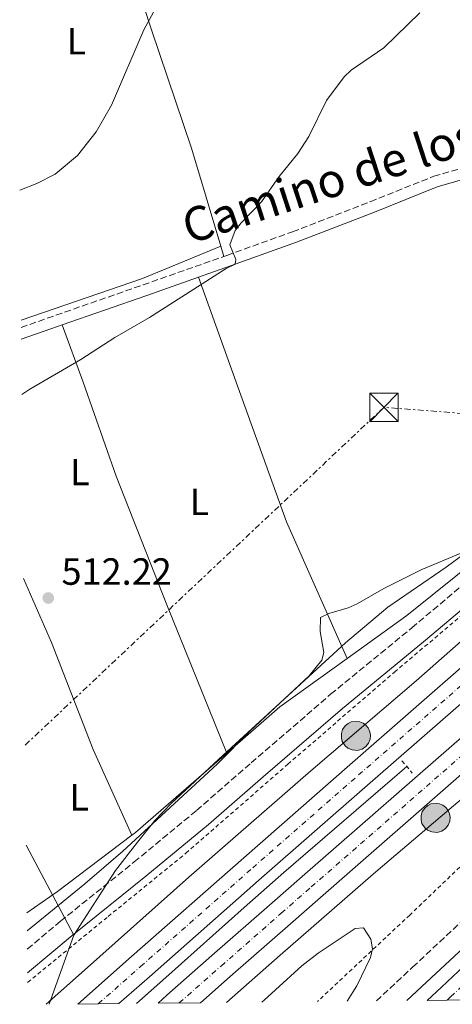
# Model space of a CAD drawing. Units: metres. Extents: x 570066 to 573513, y 4714906 to 4717281.
# Drawn here: x 570088 to 570202, y 4714906 to 4715166 of the extents above; entities that cross this region are included whole.
import ezdxf
from ezdxf.enums import TextEntityAlignment as Align

# ---------------------------------------------------------------- set-up
doc = ezdxf.new("R2010")
doc.units = ezdxf.units.M
doc.header["$MEASUREMENT"] = 0
for name, pattern in [('DGN Style 2', [1.7399219301090239, 1.043953158065414, -0.6959687720436097]), ('DGN Style 3', [2.435890702152634, 1.739921930109024, -0.6959687720436097]), ('DGN Style 4', [2.7856150101045474, 1.391937544087219, -0.6959687720436097, 0.001739921930109024, -0.6959687720436097]), ('DGN Style 7', [3.4798438602180486, 1.565929737098122, -0.6959687720436097, 0.5219765790327072, -0.6959687720436097])]:
    doc.linetypes.add(name, pattern=pattern)
for name, color, linetype, lineweight in [('Acequia de obra', 4, 'Continuous', 0), ('Autopista', 135, 'Continuous', 0), ('autovía', 7, 'DGN Style 4', 0), ('Camino', 7, 'DGN Style 3', 0), ('Carretera', 9, 'Continuous', 0), ('Chamizo-cobertizo', 1, 'Continuous', 0), ('Cota de punto acotado terreno', 7, 'Continuous', 0), ('Curva de nivel intermedia', 30, 'Continuous', 0), ('Eje de carretera', 7, 'DGN Style 4', 0), ('Etiqueta de uso rústico', 92, 'Continuous', 0), ('Hito kilométrico (PK) autopista', 7, 'Continuous', 0), ('Límite de municipio', 7, 'Continuous', 0), ('Línea blanca (vial)', 7, 'Continuous', 13), ('Línea de cambio de uso (parcela vista)', 92, 'Continuous', 0), ('Línea eléctrica', 6, 'DGN Style 7', 0), ('Margen derecho', 7, 'Continuous', 0), ('Pontón-alcantarilla (pasos de agua)', 1, 'DGN Style 2', 0), ('Punto acotado terreno (símbolo)', 7, 'Continuous', 0), ('Torre eléctrica', 7, 'Continuous', 0), ('Transformador', 7, 'Continuous', 0), ('Verja', 7, 'DGN Style 2', 0)]:
    doc.layers.add(name, color=color, linetype=linetype, lineweight=lineweight)
doc.styles.add('Style-Arial', font='arial.ttf')

# ---------------------------------------------------------------- blocks, each defined once
blk = doc.blocks.new('5PATER')
at = {"layer": 'Punto acotado terreno (símbolo)', "linetype": 'Continuous', "lineweight": 0}
h = blk.add_hatch(color=51, dxfattribs=at)
edge = h.paths.add_edge_path()
edge.add_ellipse((0, 0), major_axis=(-0.1095731443231308, -0.1110710700762829), ratio=0.9994222409660317, start_angle=0, end_angle=360)
blk = doc.blocks.new('5TME')
at = {"layer": 'Transformador', "color": 7, "linetype": 'Continuous', "lineweight": 0}
for p, q in [((-0.375, 0.375), (0.375, -0.375)), ((0.3723, 0.3776), (-0.3716, -0.3784))]:
    blk.add_line(p, q, dxfattribs=at)
at = {"layer": 'Transformador', "color": 7, "linetype": 'Continuous', "lineweight": 0, "flags": 128}
blk.add_lwpolyline([(-0.375, -0.375), (0.375, -0.375), (0.375, 0.375), (-0.375, 0.375), (-0.3716, -0.3784)], dxfattribs=at)
blk = doc.blocks.new('*U9')
at = {"layer": 'Carretera', "color": 9, "linetype": 'Continuous', "lineweight": 0}
blk.add_polyline3d([(570205.7899999992, 4714906.869999999, 508.8099999999977), (570195.3799999999, 4714906.76, 509.0099999999948), (570199.1599999996, 4714910.239999999, 508.8699999999953), (570206.6400000007, 4714917.33, 508.6300000000047)], dxfattribs=at)
blk = doc.blocks.new('5HITAU')
at = {"layer": 'Chamizo-cobertizo', "linetype": 'Continuous', "lineweight": 0}
for color, points in [(1, [(0.0462, -0.3858000000000001), (-0.098, -0.3703), (-0.2088, -0.3259000000000001), (-0.2865, -0.2635), (-0.3587, -0.1516), (-0.3809, -0.0502), (-0.3809, 0.059), (-0.3504, 0.1682), (-0.2810000000000001, 0.2618), (-0.2005, 0.3268), (-0.123, 0.3684), (0.0157, 0.3841), (0.1017, 0.3712000000000001), (0.1932, 0.3373), (0.2598, 0.2853), (0.3264000000000001, 0.2099), (0.3681, 0.111), (0.3846, 0.02), (0.3764, -0.08410000000000002), (0.3376, -0.1907), (0.2626, -0.2791), (0.1655, -0.3519)]), (2, [(0.0377, -0.2864), (-0.0741, -0.2744), (-0.1588, -0.2404), (-0.2128, -0.1971), (-0.2668, -0.1134), (-0.2830000000000001, -0.03960000000000001), (-0.2830000000000001, 0.0456), (-0.2609, 0.1244), (-0.2098, 0.1934), (-0.1461, 0.2448), (-0.09330000000000002, 0.2732), (0.0139, 0.2853), (0.0772, 0.2758), (0.1449, 0.2507), (0.1924, 0.2137), (0.2424, 0.1571), (0.2737, 0.0829), (0.286, 0.015), (0.2798, -0.0631), (0.2516, -0.1407), (0.195, -0.2073), (0.1213, -0.2626)])]:
    blk.add_hatch(color=color, dxfattribs=at).paths.add_polyline_path(points)
at = {"layer": 'Chamizo-cobertizo', "color": 7, "linetype": 'Continuous', "lineweight": 0, "flags": 128}
blk.add_lwpolyline([(-0.123, 0.3684), (-0.2005, 0.3268), (-0.2810000000000001, 0.2618), (-0.3504, 0.1682), (-0.3809, 0.059), (-0.3809, -0.0502), (-0.3587, -0.1516), (-0.2865, -0.2635), (-0.2088, -0.3259000000000001), (-0.098, -0.3703), (0.0462, -0.3858000000000001), (0.1655, -0.3519), (0.2626, -0.2791), (0.3376, -0.1907), (0.3764, -0.08410000000000002), (0.3846, 0.02), (0.3681, 0.111), (0.3264000000000001, 0.2099), (0.2598, 0.2853), (0.1932, 0.3373), (0.1017, 0.3712000000000001), (0.0157, 0.3841), (-0.123, 0.3684)], close=True, dxfattribs=at)

msp = doc.modelspace()

# ---------------------------------------------------------------- linework, layer by layer
at = {"layer": 'Acequia de obra', "color": 4, "linetype": 'Continuous', "lineweight": 0, "extrusion": (-0.07415156657727506, 0.08085625484716476, 0.9939636870762566), "elevation": 339459.4220671447, "flags": 128}
msp.add_lwpolyline([(-3606935.332545951, -3070856.290688446), (-3606945.644681909, -3070856.126835377), (-3606973.49059493, -3070855.743789917), (-3606987.41229272, -3070855.417451806), (-3607030.366587388, -3070854.103094331)], dxfattribs=at)
at = {"layer": 'Acequia de obra', "color": 4, "linetype": 'Continuous', "lineweight": 0}
for points in [[(570094.5599999996, 4714905.720000001, 507.4400000000023), (570104.7199999997, 4714914.77, 507.5299999999989), (570132.3499999996, 4714939.300000001, 507.6600000000035), (570164.6200000001, 4714967.42, 507.9199999999983), (570192.4000000004, 4714991.180000001, 507.9700000000012), (570220.6799999997, 4715016.109999999, 507.9700000000012), (570246.7199999997, 4715038.619999999, 507.9199999999983), (570272.0199999996, 4715060.029999999, 507.6999999999971), (570295.9199999999, 4715079.83, 507.6600000000035), (570324.9500000002, 4715103.91, 507.4799999999959), (570355.0800000001, 4715129.369999999, 507.3500000000058), (570385.25, 4715154.300000001, 507.1300000000047), (570406.6100000005, 4715171.869999999, 507), (570424.4199999999, 4715186.83, 506.7799999999989), (570445.1299999999, 4715204.42, 506.5200000000041), (570462.0599999996, 4715219.689999999, 506.429999999993), (570477.7300000004, 4715234.060000001, 506.1199999999953), (570491.0199999996, 4715245.77, 505.8899999999995)], [(570142.25, 4714906.210000001, 507.75), (570156.5, 4714918.720000001, 507.7799999999989), (570181.7599999999, 4714940.730000001, 507.9100000000035), (570210.5, 4714965.109999999, 507.820000000007)]]:
    msp.add_polyline3d(points, dxfattribs=at)
at = {"layer": 'Autopista', "color": 135, "linetype": 'Continuous', "lineweight": 0}
for points in [[(570211.8399999997, 4714991.79, 508.4499999999971), (570179.5500000003, 4714963.649999999, 508.3800000000047), (570151.5500000002, 4714939.109999999, 508.3800000000047), (570121.8799999983, 4714912.990000002, 508.3800000000047), (570113.8200000003, 4714905.91, 508.3600000000006), (570102.9200000016, 4714905.800000001, 508.3500000000058), (570117.1599999997, 4714918.34, 508.3800000000047), (570146.8400000007, 4714944.470000002, 508.3800000000047), (570174.8599999987, 4714969.020000001, 508.3800000000047), (570207.1799999994, 4714997.180000001, 508.4499999999971)], [(570207.2500000009, 4714968.989999999, 508.6100000000006), (570167.1200000005, 4714933.990000002, 508.6100000000006), (570159.1700000021, 4714927.03, 508.570000000007), (570143.2800000022, 4714913.09, 508.4199999999983), (570135.3899999998, 4714906.140000001, 508.3500000000058), (570124.1700000014, 4714906.02, 508.320000000007), (570126.5300000019, 4714908.109999999, 508.320000000007), (570138.4299999997, 4714918.590000001, 508.4199999999983), (570154.3299999986, 4714932.550000002, 508.570000000007), (570162.2800000013, 4714939.520000001, 508.6100000000006), (570202.4400000008, 4714974.53, 508.6100000000006)]]:
    msp.add_polyline3d(points, dxfattribs=at)
at = {"layer": 'autovía', "color": 7, "linetype": 'DGN Style 4', "lineweight": 0}
for points in [[(570108.3700000005, 4714905.859999999, 508.3500000000057), (570119.5199999996, 4714915.67, 508.3800000000047), (570149.1999999983, 4714941.790000002, 508.3800000000047), (570177.1999999986, 4714966.340000001, 508.3800000000047), (570209.5100000004, 4714994.490000002, 508.4499999999971), (570222.3299999967, 4715005.570000002, 508.4400000000024), (570248.0699999993, 4715027.620000001, 508.3800000000047), (570279.9999999988, 4715054.800000001, 508.4100000000037), (570296.0100000016, 4715068.33, 508.3800000000047), (570322.7199999976, 4715090.74, 508.2400000000052), (570336.1099999986, 4715101.9, 508.1699999999983), (570387.4599999996, 4715144.529999999, 507.8800000000048), (570429.9499999982, 4715179.890000001, 507.5200000000041)], [(570129.7800000013, 4714906.080000001, 508.3300000000018), (570140.8599999989, 4714915.84, 508.4199999999981), (570156.7499999988, 4714929.790000002, 508.570000000007), (570164.6999999993, 4714936.760000001, 508.6100000000006), (570204.8399999987, 4714971.760000002, 508.6100000000006), (570217.0199999983, 4714982.310000001, 508.5800000000019), (570241.4499999987, 4715003.32, 508.5399999999936), (570286.5599999991, 4715041.820000002, 508.5399999999936), (570323.7399999968, 4715073.279999999, 508.4600000000065), (570351.3500000003, 4715096.430000001, 508.2899999999936), (570365.1999999996, 4715107.949999999, 508.1799999999931), (570411.85, 4715146.410000003, 507.75), (570434.7699999996, 4715165.400000002, 507.6100000000006)]]:
    msp.add_polyline3d(points, dxfattribs=at)
at = {"layer": 'Camino', "color": 7, "linetype": 'DGN Style 3', "lineweight": 0}
for points in [[(570141.5699999996, 4715103.4, 515.8899999999994), (570142.3200000006, 4715103.670000001, 515.8399999999965), (570159.7399999973, 4715109.930000002, 515.0200000000042), (570180.3000000009, 4715117.870000001, 514.1100000000007), (570197.0699999991, 4715124.59, 513.529999999999), (570206.5500000007, 4715127.320000002, 512.8699999999955), (570215.980000001, 4715128.600000001, 512.4600000000064), (570222.3500000013, 4715128.590000001, 512.3399999999965)], [(570087.9499999998, 4715084.609999999, 517.4100000000036), (570094.87, 4715087.07, 517.4100000000036), (570120.2100000002, 4715095.880000001, 517.1600000000036), (570141.5699999996, 4715103.4, 515.8899999999994)], [(570089.6000000016, 4714920.33, 509.7799999999989), (570098.3500000001, 4714927.660000001, 509.7299999999959), (570117.879999999, 4714943.340000001, 509.6399999999995), (570134.3599999989, 4714956.970000002, 509.3800000000047), (570148.8000000004, 4714969.550000001, 509.1600000000037), (570169.8200000001, 4714987.66, 508.9400000000023), (570191.3000000002, 4715005.220000003, 508.7599999999949), (570205.2399999987, 4715016.980000001, 508.9400000000023), (570219.420000001, 4715028.380000001, 509.3800000000047), (570232.9999999997, 4715039.680000001, 509.4199999999984), (570249.2299999994, 4715053.090000001, 509.6399999999995), (570268.3500000013, 4715068.720000002, 509.9100000000037), (570281.5199999987, 4715079.790000002, 509.9100000000037), (570283.5399999993, 4715081.570000002, 509.8399999999967)], [(570181.9200000013, 4714906.619999999, 509.0599999999977), (570191.4899999979, 4714915.540000002, 508.479999999996), (570216.1799999999, 4714938.530000002, 506.7599999999949), (570238.2899999982, 4714958.42, 505.9100000000035), (570256.7899999988, 4714976.210000002, 505.550000000003), (570271.1599999988, 4714989.890000001, 505.6900000000024), (570279.9299999997, 4714998.660000003, 505.8399999999965), (570286.359999998, 4715005.670000002, 506.4100000000037), (570291.5899999982, 4715011.460000001, 506.6900000000024), (570296.3400000003, 4715016.7, 507.0500000000029), (570299.0100000014, 4715019.790000001, 507.3399999999967), (570302.1600000006, 4715022.76, 507.550000000003), (570305.3799999993, 4715024.880000001, 507.6199999999955), (570308.6999999986, 4715026.99, 507.6199999999955), (570311.7199999985, 4715028.730000001, 507.8399999999965)]]:
    msp.add_polyline3d(points, dxfattribs=at)
at = {"layer": 'Curva de nivel intermedia', "color": 30, "linetype": 'Continuous', "lineweight": 0, "flags": 128}
for points, elevation in [([(570122.9900000008, 4715168.010000001), (570120.4000000003, 4715163.320000002), (570111.8300000007, 4715143.380000001), (570107.7900000016, 4715136.359999998), (570102.8800000009, 4715130.039999999), (570096.9500000009, 4715125.189999999), (570092.1100000017, 4715122.67), (570087.5800000011, 4715120.899999999)], 520), ([(570193.4400000015, 4715167.82), (570183.9000000017, 4715158.56), (570175.2600000005, 4715152.680000001), (570173.3600000006, 4715150.890000002), (570168.7500000016, 4715144.59), (570164.0399999999, 4715135.06), (570161.1800000012, 4715130.58), (570156.180000001, 4715124.55), (570151.5600000009, 4715117.810000001), (570146.1600000006, 4715112.259999998), (570144.6000000006, 4715110.26), (570143.1500000021, 4715106.489999999), (570144.7500000002, 4715102.550000001), (570144.5500000013, 4715101.46), (570144.3900000004, 4715101.310000001), (570142.1600000019, 4715100.210000001), (570121.9400000003, 4715087.220000001), (570112.7699999993, 4715081.949999999), (570103.7600000015, 4715076.12), (570090.240000001, 4715068.33), (570088.1300000009, 4715066.890000001)], 515.0000000000001), ([(570089.5500000003, 4714925.149999999), (570104.8099999998, 4714937.55), (570114.8700000005, 4714946.229999999), (570139.8399999996, 4714969.17), (570148.6200000016, 4714978.08), (570164.1400000005, 4714992.58), (570167.5100000012, 4714996.659999999), (570168.0400000009, 4714998.74), (570167.0100000005, 4715004.289999999), (570167.12, 4715007.929999999), (570169.3700000008, 4715009.009999999), (570174.4700000016, 4715010.499999999), (570176.8699999999, 4715011.539999999), (570183.8900000006, 4715015.649999999), (570193.930000001, 4715020.609999999), (570204.0400000007, 4715024.859999998)], 510), ([(570151.6400000014, 4714906.310000001), (570152.2200000002, 4714906.789999999), (570162.2200000006, 4714915.92), (570166.5400000011, 4714919.239999999), (570176.290000001, 4714925.75), (570178.5199999994, 4714925.9), (570180.4200000016, 4714922.920000001), (570180.9199999999, 4714920.350000001), (570180.3600000012, 4714918.05), (570176.7400000002, 4714910.58), (570174.200000001, 4714906.539999999)], 510)]:
    msp.add_lwpolyline(points, dxfattribs=dict(at, elevation=elevation))
at = {"layer": 'Eje de carretera', "color": 7, "linetype": 'DGN Style 4', "lineweight": 0}
msp.add_polyline3d([(570200.6099999996, 4714906.810000001, 508.8999999999943), (570201.5500000007, 4714907.67, 508.8699999999953), (570209.0299999996, 4714914.770000001, 508.6300000000046)], dxfattribs=at)
at = {"layer": 'Límite de municipio', "color": 7, "linetype": 'Continuous', "lineweight": 0, "extrusion": (0.0647717157479677, -0.1221981853457701, 0.9903899375181805), "elevation": -538723.87306504, "flags": 128}
msp.add_lwpolyline([(2711861.858433064, 3861490.199732371), (2711861.858433064, 3861517.38637983)], dxfattribs=at)
at = {"layer": 'Límite de municipio', "color": 7, "linetype": 'Continuous', "lineweight": 0, "extrusion": (-0.01544088158541445, -0.04313530679362852, 0.9989499108982817), "elevation": -211673.4045948593, "flags": 128}
msp.add_lwpolyline([(-1052283.249177237, 4626382.933410461), (-1052283.249177237, 4626363.507741876)], dxfattribs=at)
at = {"layer": 'Límite de municipio', "color": 7, "linetype": 'Continuous', "lineweight": 0}
msp.add_polyline3d([(570101.9400000013, 4714923.99, 509.7), (570112.9100000003, 4714941.060000001, 509.77), (570118.75, 4714948.540000001, 509.92), (570123.3599999994, 4714954.34, 510.3), (570127.7300000004, 4714958.869999999, 510.78), (570141.3599999994, 4714971.560000001, 510.96), (570173.7699999996, 4715001.25, 510.16), (570184.9100000003, 4715010.720000001, 509.95), (570200.370000001, 4715021.290000001, 509.99), (570223.2100000009, 4715038.09, 510.02), (570255.620000001, 4715060.4, 509.99), (570282.4699999989, 4715080.960000001, 509.8800000000001), (570288.0700000003, 4715087.67, 509.71), (570300.6400000006, 4715102.76, 509.18), (570310.8399999999, 4715115.66, 509.2), (570326.3999999985, 4715141.350000001, 509.03), (570335.4899999984, 4715159.439999999, 509.55), (570343.1000000016, 4715174.57, 512.4300000000001), (570355.1499999985, 4715183.560000001, 512.59), (570368.4800000004, 4715191.800000001, 512.02), (570385.0799999982, 4715202.26, 511.3800000000001), (570404.7300000004, 4715213.16, 510.61), (570456.4800000004, 4715241.779999999, 509.28)], dxfattribs=at)
at = {"layer": 'Línea blanca (vial)', "color": 7, "linetype": 'Continuous', "lineweight": 13}
for points in [[(570102.9200000011, 4714905.800000002, 508.3500000000057), (570117.1599999992, 4714918.340000001, 508.3800000000047), (570146.8400000002, 4714944.470000003, 508.3800000000047), (570174.8599999984, 4714969.020000001, 508.3800000000047), (570207.1799999989, 4714997.180000001, 508.4499999999971), (570220.010000001, 4715008.270000001, 508.4400000000024), (570245.7499999992, 4715030.33, 508.3800000000047), (570277.69, 4715057.520000001, 508.4100000000037), (570293.7099999995, 4715071.050000001, 508.3800000000047), (570320.4299999988, 4715093.470000002, 508.2400000000052), (570333.8299999987, 4715104.640000001, 508.1699999999983), (570385.1900000009, 4715147.270000001, 507.8800000000048), (570427.6399999993, 4715182.61, 507.5200000000041)], [(570124.170000001, 4714906.020000001, 508.3200000000071), (570126.5300000013, 4714908.11, 508.3200000000071), (570138.4299999992, 4714918.590000001, 508.4199999999981), (570154.329999998, 4714932.550000002, 508.570000000007), (570162.2800000008, 4714939.520000001, 508.6100000000006), (570202.4400000003, 4714974.530000002, 508.6100000000006), (570214.6199999999, 4714985.080000001, 508.5800000000019), (570239.0599999992, 4715006.109999999, 508.5399999999936), (570284.1799999987, 4715044.619999999, 508.5399999999936), (570321.3699999999, 4715076.080000003, 508.4600000000065), (570348.9999999988, 4715099.250000002, 508.2899999999936), (570362.8599999994, 4715110.77, 508.1799999999931), (570409.510000002, 4715149.240000002, 507.75), (570432.3999999979, 4715168.2, 507.6100000000006)], [(570437.1299999976, 4715162.59, 507.6100000000006), (570414.1900000002, 4715143.58, 507.75), (570367.5500000009, 4715105.130000004, 508.1799999999931), (570353.6999999996, 4715093.619999999, 508.2899999999936), (570326.1000000017, 4715070.470000002, 508.4600000000065), (570288.9400000018, 4715039.029999999, 508.5399999999936), (570243.8400000003, 4715000.540000002, 508.5399999999936), (570219.420000001, 4714979.530000002, 508.5800000000019), (570207.2500000005, 4714968.99, 508.6100000000006), (570167.12, 4714933.990000002, 508.6100000000006), (570159.1700000018, 4714927.030000002, 508.570000000007), (570143.2800000019, 4714913.09, 508.4199999999981), (570135.3899999993, 4714906.140000001, 508.3500000000057)], [(570389.7399999973, 4715141.790000002, 507.8800000000048), (570338.3900000007, 4715099.16, 508.1699999999983), (570325.0100000009, 4715088.010000001, 508.2400000000052), (570298.3099999973, 4715065.600000001, 508.3800000000047), (570282.3000000011, 4715052.08, 508.4100000000037), (570250.3799999983, 4715024.910000003, 508.3800000000047), (570224.6600000003, 4715002.870000001, 508.4400000000024), (570211.8399999993, 4714991.790000001, 508.4499999999971), (570179.5499999998, 4714963.65, 508.3800000000047), (570151.5499999997, 4714939.11, 508.3800000000047), (570121.8799999978, 4714912.990000002, 508.3800000000047), (570113.8199999998, 4714905.910000001, 508.3600000000006)], [(570195.3799999994, 4714906.76, 509.0099999999948), (570199.1599999992, 4714910.24, 508.8699999999953), (570206.6400000004, 4714917.33, 508.6300000000046), (570216.5699999989, 4714926.840000001, 508.3699999999955), (570221.5899999992, 4714931.540000002, 508.1999999999972), (570226.5899999992, 4714936.140000002, 507.8999999999943), (570233.2700000001, 4714942.279999999, 507.3800000000047), (570236.6099999995, 4714945.350000001, 507.1699999999983), (570247.7899999977, 4714955.710000001, 506.6999999999971), (570253.3799999978, 4714960.890000002, 506.5399999999936), (570261.760000002, 4714968.680000002, 506.4499999999971), (570267.5399999977, 4714974.060000001, 506.4600000000063), (570279.079999998, 4714984.859999999, 506.6300000000047), (570287.7399999971, 4714992.939999999, 506.8699999999953), (570310.7899999986, 4715014.320000002, 507.8099999999978)]]:
    msp.add_polyline3d(points, dxfattribs=at)
at = {"layer": 'Línea de cambio de uso (parcela vista)', "color": 92, "linetype": 'Continuous', "lineweight": 0, "extrusion": (-0.2024506398819841, 0.6162731419086537, 0.7610658006857302), "elevation": 2790760.674183245, "flags": 128}
msp.add_lwpolyline([(-2013185.041862989, -3273497.017771121), (-2013219.016062637, -3273497.511084653), (-2013241.325017252, -3273499.761827644)], dxfattribs=at)
at = {"layer": 'Línea de cambio de uso (parcela vista)', "color": 92, "linetype": 'Continuous', "lineweight": 0, "extrusion": (0.01926112958298116, -0.06389057613748102, 0.9977710174022937), "elevation": -289754.3620232136, "flags": 128}
msp.add_lwpolyline([(1906839.592819975, 4340192.037873301), (1906839.592819975, 4340194.885135142)], dxfattribs=at)
at = {"layer": 'Línea de cambio de uso (parcela vista)', "color": 92, "linetype": 'Continuous', "lineweight": 0, "extrusion": (0.00462856206196325, 0.02172988081340014, 0.9997531638825026), "elevation": 105605.5258684245, "flags": 128}
msp.add_lwpolyline([(424641.5103477177, -4729117.457273663), (424630.3081797716, -4729132.310520221), (424615.6003302902, -4729148.514061919)], dxfattribs=at)
at = {"layer": 'Línea de cambio de uso (parcela vista)', "color": 92, "linetype": 'Continuous', "lineweight": 0, "extrusion": (0.4266785748167109, -0.470532135027949, 0.7723631941634844), "elevation": -1974883.750230482, "flags": 128}
msp.add_lwpolyline([(3589569.354002932, 2402210.921691658), (3589570.591186594, 2402210.779999797), (3589602.574294856, 2402209.898361546)], dxfattribs=at)
at = {"layer": 'Línea de cambio de uso (parcela vista)', "color": 92, "linetype": 'Continuous', "lineweight": 0, "extrusion": (-0.3573303559663171, 0.552621687570505, 0.7529437476543067), "elevation": 2402248.850609439, "flags": 128}
msp.add_lwpolyline([(-3038865.423578073, -2747737.86763581), (-3038875.318043787, -2747738.35389527), (-3038899.854149701, -2747740.785192573)], dxfattribs=at)
at = {"layer": 'Línea de cambio de uso (parcela vista)', "color": 92, "linetype": 'Continuous', "lineweight": 0}
for points in [[(570140.75, 4715106.119999999, 516.0800000000017), (570132.9800000004, 4715132.060000001, 517.9400000000023), (570122.4400000004, 4715163.27, 520.7100000000064), (570110.0800000001, 4715200.890000001, 524.9600000000064), (570103.0800000001, 4715221.800000001, 528.429999999993)], [(570134.9100000003, 4715097.939999999, 516.3399999999965), (570145.2300000004, 4715068.890000001, 513.0800000000017), (570158.1699999999, 4715033.24, 511.3000000000029), (570174.1799999997, 4714997.109999999, 510.2400000000052)], [(570142.3700000001, 4714972.140000001, 510.929999999993), (570126.5199999996, 4715011.300000001, 511.4900000000052), (570113.1299999999, 4715045.359999999, 513.570000000007), (570104.4000000004, 4715070.15, 514.7599999999948), (570098.7800000003, 4715085.32, 517.3800000000047)], [(570174.1799999997, 4714997.109999999, 510.2400000000052), (570189.9900000002, 4715008.480000001, 509.9100000000035), (570235.9900000002, 4715045.41, 510.1100000000006), (570271.9400000004, 4715074.27, 510.1100000000006), (570282.3899999997, 4715082.970000001, 509.9400000000023)], [(570088.6200000001, 4715018.279999999, 513.1699999999983), (570095.9900000002, 4715001.390000001, 512.2899999999936), (570107.0199999996, 4714973.100000001, 511.9900000000052), (570117.2300000004, 4714950.41, 511.5800000000018)]]:
    msp.add_polyline3d(points, dxfattribs=at)
at = {"layer": 'Línea eléctrica', "color": 6, "linetype": 'DGN Style 7', "lineweight": 0, "extrusion": (0.02974866657903187, -0.01895873224249578, 0.9993775979621151), "elevation": -71917.76432420434, "flags": 128}
msp.add_lwpolyline([(4282546.70141416, 2051976.014272014), (4282672.936756909, 2051943.981425735), (4282772.573489969, 2051757.453878371)], dxfattribs=at)
at = {"layer": 'Margen derecho', "color": 7, "linetype": 'Continuous', "lineweight": 0, "extrusion": (-0.325213489949699, 0.9397463188100493, 0.1054184150786674), "elevation": 4245634.799865031, "flags": 128}
msp.add_lwpolyline([(-2080751.623792118, -449555.6559321009), (-2080775.345848439, -449555.8771648195), (-2080789.894265656, -449556.7017594982)], dxfattribs=at)
at = {"layer": 'Margen derecho', "color": 7, "linetype": 'Continuous', "lineweight": 0, "extrusion": (0.288028474661171, -0.8124674180081222, 0.5068888363927289), "elevation": -3666386.259472632, "flags": 128}
msp.add_lwpolyline([(2112797.555150077, 2156546.430267528), (2112805.905060258, 2156546.430267528), (2112809.007476864, 2156546.395465205)], dxfattribs=at)
at = {"layer": 'Margen derecho', "color": 7, "linetype": 'Continuous', "lineweight": 0}
for points in [[(570089.670000001, 4714914.060000001, 509.7899999999937), (570101.4200000013, 4714923.92, 509.7299999999959), (570120.9400000012, 4714939.580000003, 509.6399999999995), (570137.4899999981, 4714953.280000002, 509.3800000000047), (570151.9699999976, 4714965.880000001, 509.1600000000037), (570172.9400000004, 4714983.940000001, 508.9400000000023), (570194.3899999993, 4715001.490000002, 508.7599999999949), (570208.3299999977, 4715013.240000002, 508.9400000000023), (570222.4899999977, 4715024.630000004, 509.3800000000047), (570236.0899999987, 4715035.949999999, 509.4199999999984), (570252.3099999973, 4715049.350000001, 509.6399999999995), (570271.4499999993, 4715064.990000002, 509.9100000000037), (570284.6799999994, 4715076.12, 509.9100000000037), (570292.4600000001, 4715082.970000001, 509.6399999999995), (570308.6999999986, 4715096.449999999, 508.8899999999995), (570325.3299999983, 4715110.290000001, 508.1900000000023), (570341.8199999996, 4715123.53, 507.8399999999965), (570363.1700000021, 4715141.78, 507.6199999999955), (570382.8299999983, 4715158.03, 507.4400000000023), (570402.0799999977, 4715174.290000001, 507.3999999999942), (570423.73, 4715192.07, 507.2200000000012)], [(570134.9099999988, 4715097.939999999, 516.3399999999966), (570143.3099999987, 4715100.900000001, 515.8399999999965), (570160.7699999998, 4715107.180000001, 515.0200000000042), (570181.3799999983, 4715115.140000002, 514.1100000000007), (570198.0300000003, 4715121.810000001, 513.529999999999), (570207.1499999977, 4715124.430000001, 512.8699999999955), (570216.1799999999, 4715125.66, 512.4600000000064), (570224.3500000017, 4715125.650000001, 512.2899999999935), (570233.5699999997, 4715124.040000002, 511.9600000000065), (570242.4600000012, 4715120.340000001, 511.6300000000048), (570249.8799999976, 4715115.840000001, 511.4700000000013), (570261.8999999984, 4715105.24, 511.1399999999995), (570271.0300000013, 4715095.939999999, 510.9700000000012), (570277.339999999, 4715089.260000001, 510.3999999999943), (570279.9099999995, 4715085.99, 510.1499999999942), (570282.3900000005, 4715082.970000001, 509.9400000000023)], [(570189.9799999992, 4714906.7, 508.8000000000029), (570195.1999999983, 4714911.57, 508.479999999996), (570219.8500000001, 4714934.520000001, 506.7599999999949), (570241.9899999974, 4714954.440000001, 505.9100000000035), (570260.5500000005, 4714972.28, 505.550000000003), (570274.9600000008, 4714986, 505.6900000000024), (570283.859999999, 4714994.9, 505.8399999999965), (570290.3700000001, 4715002.01, 506.4100000000037), (570295.6200000006, 4715007.820000002, 506.6900000000024), (570300.4100000005, 4715013.09, 507.0500000000029), (570302.9400000008, 4715016.020000001, 507.3399999999967), (570305.5399999982, 4715018.49, 507.550000000003), (570308.3299999975, 4715020.320000002, 507.6199999999955), (570309.91, 4715020.939999999, 507.6199999999955), (570312.2699999983, 4715020.880000002, 507.8399999999965)]]:
    msp.add_polyline3d(points, dxfattribs=at)
at = {"layer": 'Pontón-alcantarilla (pasos de agua)', "color": 1, "linetype": 'DGN Style 2', "lineweight": 0, "extrusion": (0.5326469588666364, 0.5030554613869953, 0.6806044519240535), "elevation": 2675946.590003394, "flags": 128}
msp.add_lwpolyline([(3036340.287595093, -2485157.047300299), (3036338.802064885, -2485157.047300299), (3036336.099191542, -2485156.651477492)], dxfattribs=at)
at = {"layer": 'Verja', "color": 7, "linetype": 'DGN Style 2', "lineweight": 0}
for points in [[(570089.6900000004, 4714911.51, 509.4199999999983), (570110.9800000004, 4714928.939999999, 509.5), (570131.5499999998, 4714945.65, 509.5), (570158.5, 4714969.189999999, 509.0599999999977), (570186.7100000001, 4714993.529999999, 508.8800000000047), (570214.2999999998, 4715016.880000001, 508.929999999993), (570246.4699999997, 4715043.41, 509.320000000007), (570272.8399999999, 4715065.15, 509.7599999999948), (570291.0800000001, 4715080.74, 509.4499999999971), (570314.0099999999, 4715099.619999999, 508.6199999999953), (570336.5, 4715117.810000001, 508), (570360.9400000004, 4715137.710000001, 507.8699999999953), (570383.0700000003, 4715155.430000001, 507.4700000000012), (570407.6799999997, 4715175.57, 507.25), (570429.1799999997, 4715193.960000001, 507.1199999999953), (570448.5700000003, 4715210.76, 507.1199999999953), (570464.5, 4715225.939999999, 507.0800000000018), (570474.7699999996, 4715236.74, 507.3000000000029), (570486.5, 4715251.689999999, 508.2200000000012), (570503, 4715272.52, 509.5), (570513.1600000003, 4715285.859999999, 510.5500000000029), (570522.7800000003, 4715299.210000001, 511.2599999999948)], [(570519.5692999996, 4715226.636700001, 505.9046999999992), (570517.2999999998, 4715224.039999999, 505.9499999999971), (570517.9800000004, 4715218.66, 505.5099999999948), (570508.0800000001, 4715208.430000001, 505.9900000000052), (570492.5199999996, 4715193.77, 505.5899999999965), (570471.2100000001, 4715173.49, 505.1999999999971), (570451.0800000001, 4715153.640000001, 505.1499999999942), (570429.1799999997, 4715135.730000001, 505.4199999999983), (570399.2599999999, 4715111.33, 505.8600000000006), (570366.6299999999, 4715084.869999999, 506.8300000000018), (570343.8799999999, 4715066.34, 508.4499999999971), (570325.9199999999, 4715052.210000001, 509.3800000000047), (570309.3099999996, 4715040.289999999, 509.3800000000047), (570293.2199999997, 4715025.58, 507.6600000000035), (570273.1399999997, 4715007.15, 506.7799999999989), (570251.3399999999, 4714986.699999999, 507.2200000000012), (570231.1799999997, 4714967.689999999, 508.0099999999948), (570210.2300000004, 4714947.980000001, 508.9799999999959), (570190.7300000004, 4714929.300000001, 510.3500000000058), (570166.6399999997, 4714906.730000001, 511.2700000000041), (570166.3499999996, 4714906.460000001, 511.2799999999989)]]:
    msp.add_polyline3d(points, dxfattribs=at)

# ---------------------------------------------------------------- block references
at = {"layer": 'Carretera', "color": 9, "linetype": 'Continuous', "lineweight": 0}
msp.add_blockref('*U9', (0, 0), dxfattribs=at)
at = {"layer": 'Hito kilométrico (PK) autopista', "color": 7, "linetype": 'Continuous', "lineweight": 0, "xscale": 10, "yscale": 10, "zscale": 10}
for p in [(570176.4899999981, 4714976.67, 508.6000000000058), (570197.5500000002, 4714954.99, 508.3399999999965)]:
    msp.add_blockref('5HITAU', p, dxfattribs=at)
at = {"layer": 'Punto acotado terreno (símbolo)', "color": 7, "linetype": 'Continuous', "lineweight": 0, "xscale": 10, "yscale": 10, "zscale": 10}
msp.add_blockref('5PATER', (570095.1400000005, 4715013.11, 512.2200000000012), dxfattribs=at)
at = {"layer": 'Torre eléctrica', "color": 7, "linetype": 'Continuous', "lineweight": 0, "xscale": 10, "yscale": 10, "zscale": 10}
msp.add_blockref('5TME', (570183.8999999977, 4715063.499999999, 511.9700000000012), dxfattribs=at)

# ---------------------------------------------------------------- texts
at = {"color": 7, "linetype": 'Continuous', "lineweight": 0, "style": 'Style-Arial'}
msp.add_text('Camino de los Carasoles', height=9, rotation=18.1, dxfattribs=at).set_placement((570198.6829612515, 4715128.238685615, 514.679999999993), align=Align.CENTER)
at = {"layer": 'Cota de punto acotado terreno', "color": 7, "linetype": 'Continuous', "lineweight": 0, "style": 'Style-Arial'}
msp.add_text('512.22', height=7.000000000000002, dxfattribs=at).set_placement((570098.6400000012, 4715016.609999999, 512.2200000000012))
at = {"layer": 'Etiqueta de uso rústico', "color": 92, "linetype": 'Continuous', "lineweight": 0, "style": 'Style-Arial'}
for p in [(570102.5814203805, 4715160.290010001, 521.8399999999965), (570103.4914203803, 4715046.400010003, 513.8999999999943), (570135.0914203791, 4715038.550010001, 512.4700000000012), (570103.3414203783, 4714960.440010001, 512.4900000000052)]:
    msp.add_text('L', height=7.000000000000002, dxfattribs=at).set_placement(p, align=Align.MIDDLE_CENTER)

doc.saveas('drawing.dxf')
